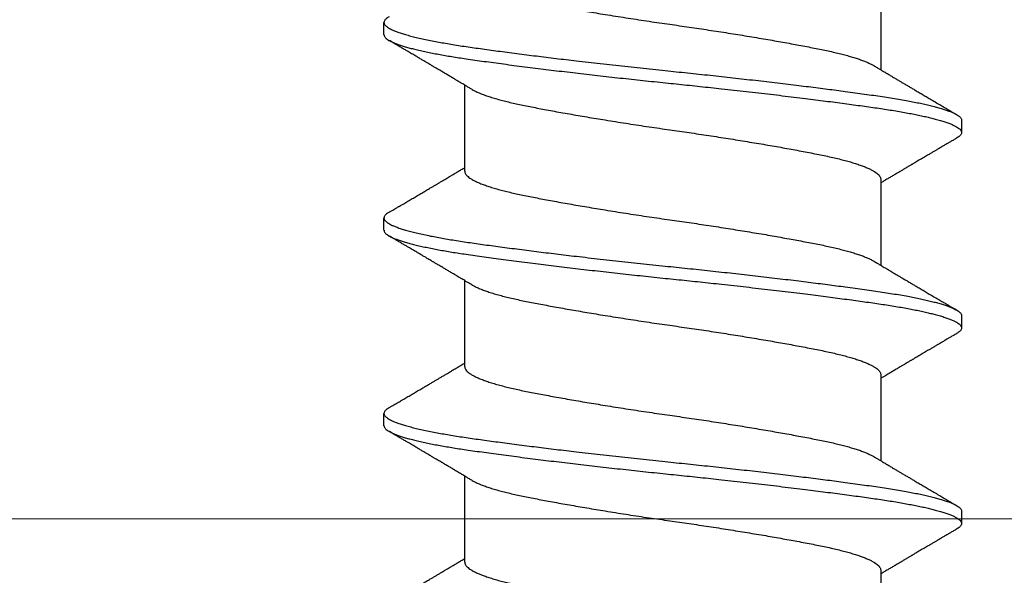
# Model space of a CAD drawing. Extents: x -2520 to 1829, y -2757 to -308.
# Drawn here: x 416 to 416, y -2144 to -2144 of the extents above; entities that cross this region are included whole.
import ezdxf

# ---------------------------------------------------------------- set-up
doc = ezdxf.new("R2010")
doc.units = 0
doc.header["$LTSCALE"] = 0.5
doc.header["$MEASUREMENT"] = 0
doc.layers.add('.875 HAT CHANNEL', color=3, linetype='CONTINUOUS', lineweight=15)
doc.layers.add('ALB PLCP', color=10, linetype='CONTINUOUS')

# ---------------------------------------------------------------- blocks, each defined once
blk = doc.blocks.new('#8X58-HWH-SD-TEK')
at = {"layer": 'ALB PLCP', "lineweight": 30}
for p, q in [((-0.05904, 0.2964), (-0.05904, 0.27192)), ((0.082, 0.28188), (0.082, 0.28536)), ((0.05904, 0.24306), (0.05904, 0.26754)), ((-0.082, 0.25758), (-0.082, 0.2541)), ((-0.05904, 0.24085), (-0.05904, 0.21637)), ((0.082, 0.22633), (0.082, 0.2298)), ((0.05904, 0.1875), (0.05904, 0.21198)), ((-0.082, 0.20202), (-0.082, 0.19855)), ((-0.05904, 0.18529), (-0.05904, 0.16081)), ((0.082, 0.17077), (0.082, 0.17424)), ((0.05904, 0.13194), (0.05904, 0.15643)), ((-0.082, 0.14647), (-0.082, 0.14299)), ((-0.05904, 0.12974), (-0.05904, 0.10525))]:
    blk.add_line(p, q, dxfattribs=at)
for points, knots in [([(0.05903, 0.29861), (0.05903, 0.29852), (0.05902, 0.29829), (0.05887, 0.29793), (0.05858, 0.29752), (0.05817, 0.29711), (0.05762, 0.29669), (0.05693, 0.29625), (0.05607, 0.2958), (0.05505, 0.29534), (0.05388, 0.29487), (0.05256, 0.29441), (0.05112, 0.29394), (0.04957, 0.29349), (0.04794, 0.29306), (0.04625, 0.29264), (0.04446, 0.29223), (0.04259, 0.29183), (0.04062, 0.29144), (0.03856, 0.29104), (0.0364, 0.29063), (0.03415, 0.29021), (0.0318, 0.28978), (0.02938, 0.28935), (0.02691, 0.28892), (0.02438, 0.28849), (0.0218, 0.28806), (0.0191, 0.28762), (0.01629, 0.28717), (0.01337, 0.28671), (0.01043, 0.28626), (0.00748, 0.28581), (0.00452, 0.28537), (0.00164, 0.28495), (-0.00119, 0.28455), (-0.00396, 0.28415), (-0.00674, 0.28374), (-0.00952, 0.28333), (-0.0123, 0.2829), (-0.01506, 0.28247), (-0.0178, 0.28204), (-0.0205, 0.2816), (-0.02315, 0.28116), (-0.02574, 0.28072), (-0.02824, 0.28029), (-0.03066, 0.27986), (-0.03301, 0.27944), (-0.0353, 0.27902), (-0.03752, 0.2786), (-0.03967, 0.27819), (-0.04172, 0.27779), (-0.04367, 0.27738), (-0.04554, 0.27697), (-0.04727, 0.27655), (-0.04888, 0.27614), (-0.05035, 0.27573), (-0.05173, 0.27531), (-0.053, 0.27489), (-0.05415, 0.27447), (-0.05519, 0.27405), (-0.0561, 0.27362), (-0.05672, 0.27331), (-0.057, 0.27313), (-0.05705, 0.2731)], [0, 0, 0, 0, 0.011697, 0.028009, 0.044154, 0.060404, 0.076741, 0.093148, 0.110921, 0.128729, 0.146548, 0.164352, 0.182118, 0.199821, 0.216434, 0.232951, 0.249354, 0.265625, 0.281799, 0.298091, 0.314513, 0.331046, 0.347672, 0.364371, 0.380825, 0.397312, 0.413813, 0.430307, 0.44809, 0.465819, 0.48347, 0.50102, 0.518448, 0.535731, 0.551905, 0.568176, 0.58458, 0.601097, 0.617711, 0.634401, 0.651148, 0.667931, 0.684731, 0.701527, 0.717998, 0.734427, 0.750793, 0.767078, 0.783892, 0.800581, 0.817125, 0.833663, 0.850345, 0.867154, 0.883102, 0.899128, 0.915215, 0.931345, 0.947501, 0.963663, 0.979815, 0.995937, 1, 1, 1, 1]), ([(0.08058, 0.28696), (0.08074, 0.28687), (0.08108, 0.28666), (0.08148, 0.28634), (0.08179, 0.286), (0.08197, 0.28566), (0.08202, 0.28533), (0.08195, 0.285), (0.08176, 0.28467), (0.08145, 0.28434), (0.08103, 0.28402), (0.0805, 0.28368), (0.07985, 0.28335), (0.07904, 0.28299), (0.07805, 0.28261), (0.07687, 0.28221), (0.07554, 0.28181), (0.07406, 0.28141), (0.07244, 0.28102), (0.07069, 0.28062), (0.06885, 0.28024), (0.06696, 0.27988), (0.06502, 0.27953), (0.063, 0.27918), (0.06089, 0.27884), (0.05869, 0.27851), (0.05641, 0.27818), (0.05404, 0.27785), (0.05157, 0.27751), (0.049, 0.27716), (0.04635, 0.27681), (0.04361, 0.27645), (0.04084, 0.2761), (0.03806, 0.27575), (0.03528, 0.27541), (0.03244, 0.27506), (0.02955, 0.27472), (0.02647, 0.27436), (0.02319, 0.27398), (0.01973, 0.27358), (0.01623, 0.27319), (0.01272, 0.27281), (0.00921, 0.27243), (0.0057, 0.27206), (0.00229, 0.2717), (-0.001, 0.27136), (-0.00421, 0.27103), (-0.00742, 0.27069), (-0.01064, 0.27035), (-0.01387, 0.27), (-0.01708, 0.26965), (-0.02028, 0.26929), (-0.02345, 0.26892), (-0.0266, 0.26856), (-0.0297, 0.2682), (-0.03276, 0.26783), (-0.03571, 0.26747), (-0.03854, 0.26712), (-0.04125, 0.26678), (-0.0439, 0.26644), (-0.04648, 0.2661), (-0.04911, 0.26576), (-0.05178, 0.26539), (-0.05446, 0.26502), (-0.05703, 0.26466), (-0.05949, 0.2643), (-0.06184, 0.26394), (-0.0641, 0.26357), (-0.06619, 0.2632), (-0.06812, 0.26283), (-0.0699, 0.26248), (-0.07156, 0.26212), (-0.07312, 0.26175), (-0.07455, 0.26139), (-0.07587, 0.26102), (-0.07707, 0.26066), (-0.07813, 0.26029), (-0.07907, 0.25993), (-0.07988, 0.25957), (-0.08056, 0.25921), (-0.0811, 0.25887), (-0.08151, 0.25853), (-0.08179, 0.25821), (-0.08195, 0.25789), (-0.08202, 0.25768), (-0.082, 0.25758), (-0.082, 0.25758)], [0, 0, 0, 0, 0.0092512, 0.0211723, 0.0330262, 0.0448041, 0.056498, 0.0682033, 0.0799919, 0.0911756, 0.1024184, 0.1137127, 0.1250507, 0.1364243, 0.1496174, 0.1628342, 0.1760619, 0.1892873, 0.2024973, 0.215679, 0.2288194, 0.2408181, 0.2527621, 0.2646423, 0.2764498, 0.2881761, 0.2998567, 0.3116149, 0.3234512, 0.3353567, 0.3473227, 0.3593397, 0.3713982, 0.382797, 0.3942157, 0.405646, 0.4170793, 0.4285073, 0.4417118, 0.4548848, 0.4680135, 0.4810856, 0.4940888, 0.5070114, 0.5198419, 0.5315224, 0.5432491, 0.5550569, 0.5669374, 0.5788817, 0.5908806, 0.6029246, 0.6150041, 0.6271091, 0.6392298, 0.6513561, 0.6634777, 0.6748936, 0.6862881, 0.697653, 0.70898, 0.7202612, 0.7332463, 0.7461479, 0.7589549, 0.7716973, 0.784526, 0.7974468, 0.8104486, 0.822428, 0.8344561, 0.8465234, 0.85862, 0.870736, 0.8828613, 0.8949859, 0.9070996, 0.9191925, 0.9312546, 0.9432761, 0.9552475, 0.9664807, 0.9776534, 0.9887583, 0.9997885, 1, 1, 1, 1]), ([(0.08198, 0.28188), (0.08199, 0.28183), (0.082, 0.28165), (0.08186, 0.28135), (0.08157, 0.28099), (0.08115, 0.28063), (0.08062, 0.28028), (0.07995, 0.27992), (0.07915, 0.27956), (0.07822, 0.2792), (0.07716, 0.27883), (0.07598, 0.27847), (0.07467, 0.2781), (0.07324, 0.27774), (0.0717, 0.27737), (0.07004, 0.27701), (0.06831, 0.27666), (0.06652, 0.27632), (0.06468, 0.27599), (0.06276, 0.27567), (0.06076, 0.27535), (0.05858, 0.27502), (0.0562, 0.27468), (0.0536, 0.27432), (0.05088, 0.27394), (0.04805, 0.27356), (0.04511, 0.27318), (0.04208, 0.27279), (0.03904, 0.2724), (0.03602, 0.27203), (0.03302, 0.27166), (0.02996, 0.2713), (0.02686, 0.27093), (0.02372, 0.27057), (0.02055, 0.2702), (0.01735, 0.26985), (0.01414, 0.26949), (0.01092, 0.26914), (0.0077, 0.2688), (0.00448, 0.26846), (0.00134, 0.26813), (-0.00174, 0.26782), (-0.00476, 0.2675), (-0.00779, 0.26718), (-0.01083, 0.26686), (-0.01403, 0.26651), (-0.01738, 0.26614), (-0.02086, 0.26575), (-0.02432, 0.26535), (-0.02774, 0.26496), (-0.0311, 0.26456), (-0.03441, 0.26416), (-0.03756, 0.26377), (-0.04055, 0.2634), (-0.04337, 0.26304), (-0.04612, 0.26268), (-0.04878, 0.26233), (-0.05136, 0.26198), (-0.05384, 0.26164), (-0.05622, 0.2613), (-0.0585, 0.26098), (-0.0607, 0.26065), (-0.06282, 0.26031), (-0.06486, 0.25996), (-0.06676, 0.25962), (-0.06854, 0.25928), (-0.07019, 0.25894), (-0.07175, 0.2586), (-0.0732, 0.25826), (-0.07462, 0.2579), (-0.07599, 0.25752), (-0.07728, 0.25712), (-0.07841, 0.25672), (-0.07939, 0.25632), (-0.08021, 0.25593), (-0.08088, 0.25555), (-0.08138, 0.25518), (-0.08173, 0.25482), (-0.08194, 0.25448), (-0.08202, 0.25415), (-0.08198, 0.25383), (-0.08181, 0.25349), (-0.08151, 0.25315), (-0.08111, 0.25282), (-0.08075, 0.2526), (-0.08059, 0.2525)], [0, 0, 0, 0, 0.006105, 0.018921, 0.031831, 0.043737, 0.055704, 0.067722, 0.079781, 0.091871, 0.103984, 0.116108, 0.128234, 0.140351, 0.15245, 0.16452, 0.176552, 0.187853, 0.199103, 0.210295, 0.221422, 0.232476, 0.245222, 0.258061, 0.270991, 0.284001, 0.297079, 0.310212, 0.323388, 0.335494, 0.347615, 0.359741, 0.371863, 0.383969, 0.396052, 0.408099, 0.420102, 0.432052, 0.443938, 0.455752, 0.467486, 0.478496, 0.489569, 0.500712, 0.51192, 0.523183, 0.536275, 0.54942, 0.562605, 0.575817, 0.589043, 0.60227, 0.615486, 0.627578, 0.63964, 0.651661, 0.663632, 0.675543, 0.687385, 0.69915, 0.710835, 0.722554, 0.734355, 0.746229, 0.758168, 0.769476, 0.780825, 0.792208, 0.803615, 0.815039, 0.828267, 0.841493, 0.854703, 0.867886, 0.881027, 0.894115, 0.907138, 0.919007, 0.930803, 0.942515, 0.954204, 0.965975, 0.977822, 0.989738, 1, 1, 1, 1]), ([(0.05709, 0.26637), (0.05738, 0.26655), (0.05793, 0.26688), (0.05869, 0.26733), (0.05933, 0.26771), (0.05984, 0.26802), (0.06023, 0.26825), (0.0605, 0.26841), (0.0607, 0.26853), (0.06087, 0.26863), (0.06104, 0.26873), (0.06125, 0.26885), (0.06149, 0.269), (0.06183, 0.2692), (0.06227, 0.26946), (0.06277, 0.26976), (0.06324, 0.27004), (0.06372, 0.27032), (0.06417, 0.27059), (0.06463, 0.27086), (0.0651, 0.27114), (0.06562, 0.27145), (0.06616, 0.27177), (0.06667, 0.27207), (0.06713, 0.27234), (0.06753, 0.27258), (0.06785, 0.27277), (0.06816, 0.27295), (0.06851, 0.27316), (0.06899, 0.27344), (0.06958, 0.27379), (0.07028, 0.2742), (0.07107, 0.27467), (0.0718, 0.2751), (0.07245, 0.27549), (0.073, 0.27581), (0.07357, 0.27615), (0.07417, 0.2765), (0.07483, 0.27689), (0.07556, 0.27732), (0.07638, 0.2778), (0.07728, 0.27833), (0.0783, 0.27893), (0.07941, 0.27958), (0.08019, 0.28004), (0.0806, 0.28028)], [0, 0, 0, 0, 0.037452, 0.069936, 0.097446, 0.119974, 0.135044, 0.146593, 0.154619, 0.160653, 0.16804, 0.176897, 0.187225, 0.199026, 0.220543, 0.242765, 0.263011, 0.281281, 0.302918, 0.321078, 0.340301, 0.362599, 0.387976, 0.408896, 0.428175, 0.445746, 0.460328, 0.469565, 0.484956, 0.505203, 0.530309, 0.560272, 0.594177, 0.631384, 0.653664, 0.676981, 0.701335, 0.726729, 0.753702, 0.785168, 0.819353, 0.857925, 0.900887, 0.948244, 1, 1, 1, 1]), ([(-0.05706, 0.2731), (-0.05738, 0.27291), (-0.05796, 0.27257), (-0.05877, 0.27208), (-0.05945, 0.27168), (-0.06, 0.27135), (-0.06043, 0.2711), (-0.06072, 0.27092), (-0.06094, 0.27079), (-0.06114, 0.27067), (-0.06139, 0.27052), (-0.06174, 0.27031), (-0.06219, 0.27005), (-0.06282, 0.26967), (-0.0636, 0.26921), (-0.06446, 0.2687), (-0.06531, 0.26819), (-0.06618, 0.26768), (-0.06707, 0.26715), (-0.06796, 0.26663), (-0.06891, 0.26607), (-0.06994, 0.26546), (-0.07106, 0.26479), (-0.07224, 0.2641), (-0.0735, 0.26335), (-0.0746, 0.26271), (-0.07548, 0.26219), (-0.07608, 0.26184), (-0.07661, 0.26152), (-0.07708, 0.26125), (-0.07743, 0.26104), (-0.0777, 0.26088), (-0.07796, 0.26073), (-0.07829, 0.26053), (-0.07873, 0.26028), (-0.07926, 0.25997), (-0.0799, 0.25959), (-0.08035, 0.25933), (-0.08059, 0.25918)], [0, 0, 0, 0, 0.039859, 0.074313, 0.103351, 0.126964, 0.144888, 0.157552, 0.165194, 0.172817, 0.182416, 0.197975, 0.216926, 0.239231, 0.279328, 0.315895, 0.348932, 0.388346, 0.426117, 0.463119, 0.501286, 0.547448, 0.594839, 0.643893, 0.697447, 0.755984, 0.783307, 0.809264, 0.832143, 0.851943, 0.868662, 0.876708, 0.886733, 0.900966, 0.919407, 0.942058, 0.968922, 1, 1, 1, 1]), ([(0.05708, 0.26637), (0.05703, 0.26634), (0.05674, 0.26616), (0.05606, 0.26582), (0.05505, 0.26535), (0.05387, 0.26489), (0.05256, 0.26442), (0.05112, 0.26396), (0.04957, 0.26351), (0.04794, 0.26308), (0.04625, 0.26266), (0.04446, 0.26225), (0.04259, 0.26185), (0.04062, 0.26146), (0.03856, 0.26105), (0.0364, 0.26064), (0.03415, 0.26022), (0.0318, 0.2598), (0.02938, 0.25937), (0.02691, 0.25894), (0.02438, 0.25851), (0.0218, 0.25808), (0.0191, 0.25764), (0.01629, 0.25718), (0.01337, 0.25672), (0.01043, 0.25627), (0.00748, 0.25583), (0.00452, 0.25539), (0.00164, 0.25497), (-0.00119, 0.25457), (-0.00396, 0.25417), (-0.00674, 0.25376), (-0.00952, 0.25334), (-0.0123, 0.25292), (-0.01506, 0.25249), (-0.0178, 0.25205), (-0.0205, 0.25161), (-0.02315, 0.25117), (-0.02574, 0.25074), (-0.02824, 0.25031), (-0.03066, 0.24988), (-0.03301, 0.24946), (-0.03533, 0.24903), (-0.03761, 0.2486), (-0.03984, 0.24817), (-0.04196, 0.24775), (-0.04398, 0.24733), (-0.04589, 0.2469), (-0.04767, 0.24647), (-0.04932, 0.24604), (-0.05082, 0.24561), (-0.05221, 0.24517), (-0.05349, 0.24473), (-0.05463, 0.24429), (-0.05566, 0.24386), (-0.05655, 0.24342), (-0.0573, 0.24298), (-0.05792, 0.24255), (-0.0584, 0.24213), (-0.05875, 0.24172), (-0.05896, 0.24132), (-0.05905, 0.24103), (-0.05903, 0.24088), (-0.05903, 0.24085)], [0, 0, 0, 0, 0.003712, 0.021476, 0.039274, 0.057083, 0.074878, 0.092635, 0.110328, 0.126932, 0.143441, 0.159835, 0.176098, 0.192263, 0.208547, 0.224959, 0.241483, 0.2581, 0.274791, 0.291236, 0.307715, 0.324206, 0.340692, 0.358465, 0.376185, 0.393827, 0.411368, 0.428786, 0.44606, 0.462225, 0.478488, 0.494883, 0.511392, 0.527996, 0.544677, 0.561415, 0.57819, 0.594981, 0.611768, 0.62823, 0.64465, 0.661008, 0.677285, 0.69475, 0.71208, 0.729253, 0.746456, 0.763813, 0.781302, 0.797894, 0.814565, 0.831296, 0.848066, 0.864856, 0.881645, 0.898411, 0.915136, 0.931798, 0.948379, 0.964565, 0.980638, 0.996579, 1, 1, 1, 1]), ([(-0.0806, 0.2525), (-0.08029, 0.25232), (-0.07971, 0.25198), (-0.07889, 0.2515), (-0.07818, 0.25108), (-0.07757, 0.25072), (-0.07706, 0.25042), (-0.07666, 0.25018), (-0.07635, 0.25001), (-0.07612, 0.24987), (-0.07593, 0.24976), (-0.07572, 0.24964), (-0.0755, 0.2495), (-0.07524, 0.24935), (-0.07496, 0.24919), (-0.07452, 0.24893), (-0.07391, 0.24857), (-0.07314, 0.24812), (-0.07241, 0.24769), (-0.07174, 0.24729), (-0.07113, 0.24693), (-0.07051, 0.24656), (-0.06989, 0.2462), (-0.0693, 0.24585), (-0.06878, 0.24554), (-0.06836, 0.24529), (-0.06805, 0.24511), (-0.0678, 0.24496), (-0.06754, 0.24481), (-0.06721, 0.24461), (-0.06682, 0.24438), (-0.06638, 0.24412), (-0.06584, 0.2438), (-0.06522, 0.24343), (-0.06456, 0.24304), (-0.06395, 0.24268), (-0.0634, 0.24235), (-0.06288, 0.24205), (-0.06239, 0.24176), (-0.06192, 0.24147), (-0.06147, 0.24121), (-0.061, 0.24093), (-0.06046, 0.24061), (-0.0598, 0.24021), (-0.05931, 0.23992), (-0.05904, 0.23976), (-0.05904, 0.23976)], [0, 0, 0, 0, 0.042573, 0.08038, 0.113424, 0.14171, 0.165239, 0.184014, 0.198259, 0.207616, 0.215827, 0.225248, 0.235879, 0.247718, 0.260767, 0.275024, 0.30881, 0.345241, 0.381963, 0.410264, 0.438735, 0.467377, 0.49619, 0.524619, 0.54926, 0.56953, 0.582357, 0.592543, 0.604022, 0.619433, 0.638213, 0.658604, 0.680479, 0.712968, 0.744785, 0.773077, 0.797847, 0.821909, 0.844414, 0.866309, 0.887929, 0.906924, 0.931856, 0.962717, 0.999499, 1, 1, 1, 1]), ([(0.08059, 0.2314), (0.08034, 0.23156), (0.07986, 0.23184), (0.0792, 0.23222), (0.07865, 0.23255), (0.07821, 0.23281), (0.07788, 0.233), (0.07752, 0.23321), (0.07704, 0.23349), (0.07645, 0.23384), (0.07582, 0.23421), (0.07521, 0.23457), (0.07458, 0.23494), (0.07397, 0.2353), (0.07316, 0.23578), (0.07217, 0.23636), (0.07102, 0.23704), (0.06992, 0.23769), (0.06894, 0.23827), (0.06808, 0.23878), (0.06731, 0.23923), (0.06655, 0.23969), (0.06576, 0.24015), (0.0649, 0.24066), (0.0641, 0.24114), (0.06335, 0.24158), (0.06271, 0.24196), (0.0621, 0.24233), (0.06157, 0.24264), (0.06122, 0.24285), (0.06099, 0.24298), (0.06084, 0.24307), (0.06064, 0.24319), (0.06037, 0.24335), (0.05998, 0.24358), (0.05953, 0.24385), (0.05919, 0.24405), (0.05904, 0.24414)], [0, 0, 0, 0, 0.035772, 0.066389, 0.091856, 0.112173, 0.127345, 0.137588, 0.16237, 0.193745, 0.22019, 0.249717, 0.279107, 0.307443, 0.334725, 0.391824, 0.444279, 0.495069, 0.544563, 0.580746, 0.615753, 0.651059, 0.687087, 0.725893, 0.770029, 0.799069, 0.830024, 0.859919, 0.88411, 0.902549, 0.909612, 0.915598, 0.924325, 0.936822, 0.953085, 0.978708, 1, 1, 1, 1]), ([(0.05903, 0.24306), (0.05903, 0.24296), (0.05902, 0.24273), (0.05887, 0.24237), (0.05858, 0.24196), (0.05817, 0.24155), (0.05762, 0.24113), (0.05693, 0.2407), (0.05607, 0.24024), (0.05505, 0.23978), (0.05388, 0.23931), (0.05256, 0.23885), (0.05112, 0.23839), (0.04957, 0.23794), (0.04794, 0.23751), (0.04625, 0.23709), (0.04446, 0.23668), (0.04259, 0.23628), (0.04062, 0.23589), (0.03856, 0.23548), (0.0364, 0.23507), (0.03415, 0.23465), (0.0318, 0.23423), (0.02938, 0.2338), (0.02691, 0.23337), (0.02438, 0.23294), (0.0218, 0.23251), (0.0191, 0.23206), (0.01629, 0.23161), (0.01337, 0.23115), (0.01043, 0.2307), (0.00748, 0.23025), (0.00452, 0.22982), (0.00164, 0.2294), (-0.00119, 0.229), (-0.00396, 0.2286), (-0.00674, 0.22819), (-0.00952, 0.22777), (-0.0123, 0.22735), (-0.01506, 0.22691), (-0.0178, 0.22648), (-0.0205, 0.22604), (-0.02315, 0.2256), (-0.02574, 0.22517), (-0.02824, 0.22474), (-0.03066, 0.22431), (-0.03301, 0.22389), (-0.0353, 0.22347), (-0.03752, 0.22305), (-0.03967, 0.22263), (-0.04172, 0.22223), (-0.04367, 0.22183), (-0.04554, 0.22141), (-0.04727, 0.221), (-0.04888, 0.22058), (-0.05035, 0.22017), (-0.05173, 0.21975), (-0.053, 0.21933), (-0.05415, 0.21891), (-0.05519, 0.21849), (-0.0561, 0.21807), (-0.05672, 0.21775), (-0.057, 0.21758), (-0.05705, 0.21754)], [0, 0, 0, 0, 0.011697, 0.028009, 0.044154, 0.060404, 0.076741, 0.093148, 0.110921, 0.128729, 0.146548, 0.164352, 0.182118, 0.199821, 0.216434, 0.232951, 0.249354, 0.265625, 0.281799, 0.298091, 0.314513, 0.331046, 0.347672, 0.364371, 0.380825, 0.397312, 0.413813, 0.430307, 0.44809, 0.465819, 0.48347, 0.50102, 0.518448, 0.535731, 0.551905, 0.568176, 0.58458, 0.601097, 0.617711, 0.634401, 0.651148, 0.667931, 0.684731, 0.701527, 0.717998, 0.734427, 0.750793, 0.767078, 0.783892, 0.800581, 0.817125, 0.833663, 0.850345, 0.867154, 0.883102, 0.899128, 0.915215, 0.931345, 0.947501, 0.963663, 0.979815, 0.995937, 1, 1, 1, 1]), ([(0.08058, 0.2314), (0.08074, 0.23131), (0.08108, 0.23111), (0.08148, 0.23078), (0.08179, 0.23044), (0.08197, 0.23011), (0.08202, 0.22978), (0.08195, 0.22945), (0.08176, 0.22912), (0.08145, 0.22879), (0.08103, 0.22846), (0.0805, 0.22813), (0.07985, 0.22779), (0.07904, 0.22743), (0.07805, 0.22705), (0.07687, 0.22666), (0.07554, 0.22626), (0.07406, 0.22586), (0.07244, 0.22546), (0.07069, 0.22507), (0.06885, 0.22469), (0.06696, 0.22432), (0.06502, 0.22397), (0.063, 0.22363), (0.06089, 0.22329), (0.05869, 0.22296), (0.05641, 0.22263), (0.05404, 0.22229), (0.05157, 0.22195), (0.049, 0.22161), (0.04635, 0.22126), (0.04361, 0.2209), (0.04084, 0.22055), (0.03806, 0.2202), (0.03528, 0.21985), (0.03244, 0.21951), (0.02955, 0.21916), (0.02647, 0.2188), (0.02319, 0.21842), (0.01973, 0.21803), (0.01623, 0.21764), (0.01272, 0.21725), (0.00921, 0.21687), (0.0057, 0.2165), (0.00229, 0.21615), (-0.001, 0.21581), (-0.00421, 0.21548), (-0.00742, 0.21514), (-0.01064, 0.21479), (-0.01387, 0.21444), (-0.01708, 0.21409), (-0.02028, 0.21373), (-0.02345, 0.21337), (-0.0266, 0.213), (-0.0297, 0.21264), (-0.03276, 0.21227), (-0.03571, 0.21192), (-0.03854, 0.21156), (-0.04125, 0.21122), (-0.0439, 0.21088), (-0.04648, 0.21055), (-0.04911, 0.2102), (-0.05178, 0.20984), (-0.05446, 0.20947), (-0.05703, 0.20911), (-0.05949, 0.20875), (-0.06184, 0.20838), (-0.0641, 0.20801), (-0.06619, 0.20764), (-0.06812, 0.20728), (-0.0699, 0.20692), (-0.07156, 0.20656), (-0.07312, 0.2062), (-0.07455, 0.20583), (-0.07587, 0.20547), (-0.07707, 0.2051), (-0.07813, 0.20474), (-0.07907, 0.20437), (-0.07988, 0.20401), (-0.08056, 0.20366), (-0.0811, 0.20331), (-0.08151, 0.20298), (-0.08179, 0.20265), (-0.08195, 0.20234), (-0.08202, 0.20213), (-0.082, 0.20202), (-0.082, 0.20202)], [0, 0, 0, 0, 0.009251, 0.021172, 0.033026, 0.044804, 0.056498, 0.068203, 0.079992, 0.091176, 0.102418, 0.113713, 0.125051, 0.136424, 0.149617, 0.162834, 0.176062, 0.189287, 0.202497, 0.215679, 0.228819, 0.240818, 0.252762, 0.264642, 0.27645, 0.288176, 0.299857, 0.311615, 0.323451, 0.335357, 0.347323, 0.35934, 0.371398, 0.382797, 0.394216, 0.405646, 0.417079, 0.428507, 0.441712, 0.454885, 0.468014, 0.481086, 0.494089, 0.507011, 0.519842, 0.531522, 0.543249, 0.555057, 0.566937, 0.578882, 0.590881, 0.602925, 0.615004, 0.627109, 0.63923, 0.651356, 0.663478, 0.674894, 0.686288, 0.697653, 0.70898, 0.720261, 0.733246, 0.746148, 0.758955, 0.771697, 0.784526, 0.797447, 0.810449, 0.822428, 0.834456, 0.846523, 0.85862, 0.870736, 0.882861, 0.894986, 0.9071, 0.919193, 0.931255, 0.943276, 0.955248, 0.966481, 0.977653, 0.988758, 0.999788, 1, 1, 1, 1]), ([(0.08198, 0.22633), (0.08199, 0.22627), (0.082, 0.22609), (0.08186, 0.22579), (0.08157, 0.22543), (0.08115, 0.22507), (0.08062, 0.22472), (0.07995, 0.22437), (0.07915, 0.22401), (0.07822, 0.22364), (0.07716, 0.22328), (0.07598, 0.22291), (0.07467, 0.22255), (0.07324, 0.22218), (0.0717, 0.22182), (0.07004, 0.22146), (0.06831, 0.22111), (0.06652, 0.22077), (0.06468, 0.22044), (0.06276, 0.22011), (0.06076, 0.2198), (0.05858, 0.21947), (0.0562, 0.21913), (0.0536, 0.21876), (0.05088, 0.21839), (0.04805, 0.21801), (0.04511, 0.21762), (0.04208, 0.21723), (0.03904, 0.21685), (0.03602, 0.21647), (0.03302, 0.21611), (0.02996, 0.21574), (0.02686, 0.21538), (0.02372, 0.21501), (0.02055, 0.21465), (0.01735, 0.21429), (0.01414, 0.21393), (0.01092, 0.21358), (0.0077, 0.21324), (0.00448, 0.2129), (0.00134, 0.21257), (-0.00174, 0.21226), (-0.00476, 0.21195), (-0.00779, 0.21163), (-0.01083, 0.2113), (-0.01403, 0.21095), (-0.01738, 0.21058), (-0.02086, 0.21019), (-0.02432, 0.2098), (-0.02774, 0.2094), (-0.0311, 0.209), (-0.03441, 0.2086), (-0.03756, 0.20821), (-0.04055, 0.20784), (-0.04337, 0.20748), (-0.04612, 0.20712), (-0.04878, 0.20677), (-0.05136, 0.20642), (-0.05384, 0.20608), (-0.05622, 0.20575), (-0.0585, 0.20542), (-0.0607, 0.20509), (-0.06282, 0.20475), (-0.06486, 0.20441), (-0.06676, 0.20407), (-0.06854, 0.20373), (-0.07019, 0.20339), (-0.07175, 0.20305), (-0.0732, 0.2027), (-0.07462, 0.20234), (-0.07599, 0.20196), (-0.07728, 0.20156), (-0.07841, 0.20116), (-0.07939, 0.20077), (-0.08021, 0.20038), (-0.08088, 0.19999), (-0.08138, 0.19962), (-0.08173, 0.19927), (-0.08194, 0.19893), (-0.08202, 0.1986), (-0.08198, 0.19827), (-0.08181, 0.19794), (-0.08151, 0.19759), (-0.08111, 0.19726), (-0.08075, 0.19705), (-0.08059, 0.19694)], [0, 0, 0, 0, 0.006105, 0.018921, 0.031831, 0.043737, 0.055704, 0.067722, 0.079781, 0.091871, 0.103984, 0.116108, 0.128234, 0.140351, 0.15245, 0.16452, 0.176552, 0.187853, 0.199103, 0.210295, 0.221422, 0.232476, 0.245222, 0.258061, 0.270991, 0.284001, 0.297079, 0.310212, 0.323388, 0.335494, 0.347615, 0.359741, 0.371863, 0.383969, 0.396052, 0.408099, 0.420102, 0.432052, 0.443938, 0.455752, 0.467486, 0.478496, 0.489569, 0.500712, 0.51192, 0.523183, 0.536275, 0.54942, 0.562605, 0.575817, 0.589043, 0.60227, 0.615486, 0.627578, 0.63964, 0.651661, 0.663632, 0.675543, 0.687385, 0.69915, 0.710835, 0.722554, 0.734355, 0.746229, 0.758168, 0.769476, 0.780825, 0.792208, 0.803615, 0.815039, 0.828267, 0.841493, 0.854703, 0.867886, 0.881027, 0.894115, 0.907138, 0.919007, 0.930803, 0.942515, 0.954204, 0.965975, 0.977822, 0.989738, 1, 1, 1, 1]), ([(0.05709, 0.21082), (0.05738, 0.21099), (0.05793, 0.21132), (0.05869, 0.21177), (0.05933, 0.21216), (0.05984, 0.21246), (0.06023, 0.21269), (0.0605, 0.21285), (0.0607, 0.21297), (0.06087, 0.21307), (0.06104, 0.21317), (0.06125, 0.2133), (0.06149, 0.21344), (0.06183, 0.21365), (0.06227, 0.2139), (0.06277, 0.2142), (0.06324, 0.21448), (0.06372, 0.21476), (0.06417, 0.21503), (0.06463, 0.21531), (0.0651, 0.21558), (0.06562, 0.21589), (0.06616, 0.21621), (0.06667, 0.21652), (0.06713, 0.21678), (0.06753, 0.21702), (0.06785, 0.21722), (0.06816, 0.2174), (0.06851, 0.2176), (0.06899, 0.21789), (0.06958, 0.21823), (0.07028, 0.21865), (0.07107, 0.21911), (0.0718, 0.21955), (0.07245, 0.21993), (0.073, 0.22025), (0.07357, 0.22059), (0.07417, 0.22095), (0.07483, 0.22133), (0.07556, 0.22176), (0.07638, 0.22224), (0.07728, 0.22278), (0.0783, 0.22337), (0.07941, 0.22403), (0.08019, 0.22448), (0.0806, 0.22472)], [0, 0, 0, 0, 0.037452, 0.069936, 0.097446, 0.119974, 0.135044, 0.146593, 0.154619, 0.160653, 0.16804, 0.176897, 0.187225, 0.199026, 0.220543, 0.242765, 0.263011, 0.281281, 0.302918, 0.321078, 0.340301, 0.362599, 0.387976, 0.408896, 0.428175, 0.445746, 0.460328, 0.469565, 0.484956, 0.505203, 0.530309, 0.560272, 0.594177, 0.631384, 0.653664, 0.676981, 0.701335, 0.726729, 0.753702, 0.785168, 0.819353, 0.857925, 0.900887, 0.948244, 1, 1, 1, 1]), ([(-0.05706, 0.21754), (-0.05738, 0.21736), (-0.05796, 0.21701), (-0.05877, 0.21653), (-0.05945, 0.21612), (-0.06, 0.21579), (-0.06043, 0.21554), (-0.06072, 0.21536), (-0.06094, 0.21523), (-0.06114, 0.21512), (-0.06139, 0.21496), (-0.06174, 0.21476), (-0.06219, 0.21449), (-0.06282, 0.21412), (-0.0636, 0.21366), (-0.06446, 0.21315), (-0.06531, 0.21264), (-0.06618, 0.21213), (-0.06707, 0.2116), (-0.06796, 0.21107), (-0.06891, 0.21051), (-0.06994, 0.2099), (-0.07106, 0.20924), (-0.07224, 0.20854), (-0.0735, 0.2078), (-0.0746, 0.20715), (-0.07548, 0.20664), (-0.07608, 0.20628), (-0.07661, 0.20597), (-0.07708, 0.20569), (-0.07743, 0.20549), (-0.0777, 0.20533), (-0.07796, 0.20518), (-0.07829, 0.20498), (-0.07873, 0.20472), (-0.07926, 0.20441), (-0.0799, 0.20404), (-0.08035, 0.20377), (-0.08059, 0.20363)], [0, 0, 0, 0, 0.039859, 0.074313, 0.103351, 0.126964, 0.144888, 0.157552, 0.165194, 0.172817, 0.182416, 0.197975, 0.216926, 0.239231, 0.279328, 0.315895, 0.348932, 0.388346, 0.426117, 0.463119, 0.501286, 0.547448, 0.594839, 0.643893, 0.697447, 0.755984, 0.783307, 0.809264, 0.832143, 0.851943, 0.868662, 0.876708, 0.886733, 0.900966, 0.919407, 0.942058, 0.968922, 1, 1, 1, 1]), ([(0.05708, 0.21082), (0.05703, 0.21079), (0.05674, 0.2106), (0.05606, 0.21026), (0.05505, 0.2098), (0.05387, 0.20933), (0.05256, 0.20887), (0.05112, 0.2084), (0.04957, 0.20796), (0.04794, 0.20752), (0.04625, 0.2071), (0.04446, 0.20669), (0.04259, 0.20629), (0.04062, 0.2059), (0.03856, 0.2055), (0.0364, 0.20509), (0.03415, 0.20467), (0.0318, 0.20424), (0.02938, 0.20381), (0.02691, 0.20338), (0.02438, 0.20295), (0.0218, 0.20252), (0.0191, 0.20208), (0.01629, 0.20163), (0.01337, 0.20117), (0.01043, 0.20072), (0.00748, 0.20027), (0.00452, 0.19983), (0.00164, 0.19941), (-0.00119, 0.19901), (-0.00396, 0.19861), (-0.00674, 0.1982), (-0.00952, 0.19779), (-0.0123, 0.19736), (-0.01506, 0.19693), (-0.0178, 0.1965), (-0.0205, 0.19606), (-0.02315, 0.19562), (-0.02574, 0.19518), (-0.02824, 0.19475), (-0.03066, 0.19433), (-0.03301, 0.1939), (-0.03533, 0.19348), (-0.03761, 0.19305), (-0.03984, 0.19262), (-0.04196, 0.1922), (-0.04398, 0.19178), (-0.04589, 0.19135), (-0.04767, 0.19091), (-0.04932, 0.19048), (-0.05082, 0.19005), (-0.05221, 0.18962), (-0.05349, 0.18918), (-0.05463, 0.18874), (-0.05566, 0.1883), (-0.05655, 0.18786), (-0.0573, 0.18743), (-0.05792, 0.187), (-0.0584, 0.18658), (-0.05875, 0.18617), (-0.05896, 0.18577), (-0.05905, 0.18548), (-0.05903, 0.18532), (-0.05903, 0.18529)], [0, 0, 0, 0, 0.003712, 0.021476, 0.039274, 0.057083, 0.074878, 0.092635, 0.110328, 0.126932, 0.143441, 0.159835, 0.176098, 0.192263, 0.208547, 0.224959, 0.241483, 0.2581, 0.274791, 0.291236, 0.307715, 0.324206, 0.340692, 0.358465, 0.376185, 0.393827, 0.411368, 0.428786, 0.44606, 0.462225, 0.478488, 0.494883, 0.511392, 0.527996, 0.544677, 0.561415, 0.57819, 0.594981, 0.611768, 0.62823, 0.64465, 0.661008, 0.677285, 0.69475, 0.71208, 0.729253, 0.746456, 0.763813, 0.781302, 0.797894, 0.814565, 0.831296, 0.848066, 0.864856, 0.881645, 0.898411, 0.915136, 0.931798, 0.948379, 0.964565, 0.980638, 0.996579, 1, 1, 1, 1]), ([(-0.0806, 0.19694), (-0.08029, 0.19677), (-0.07971, 0.19643), (-0.07889, 0.19595), (-0.07818, 0.19553), (-0.07757, 0.19517), (-0.07706, 0.19487), (-0.07666, 0.19463), (-0.07635, 0.19445), (-0.07612, 0.19431), (-0.07593, 0.1942), (-0.07572, 0.19408), (-0.0755, 0.19395), (-0.07524, 0.1938), (-0.07496, 0.19363), (-0.07452, 0.19337), (-0.07391, 0.19301), (-0.07314, 0.19256), (-0.07241, 0.19213), (-0.07174, 0.19173), (-0.07113, 0.19137), (-0.07051, 0.19101), (-0.06989, 0.19064), (-0.0693, 0.19029), (-0.06878, 0.18998), (-0.06836, 0.18974), (-0.06805, 0.18955), (-0.0678, 0.18941), (-0.06754, 0.18925), (-0.06721, 0.18906), (-0.06682, 0.18882), (-0.06638, 0.18856), (-0.06584, 0.18825), (-0.06522, 0.18788), (-0.06456, 0.18749), (-0.06395, 0.18712), (-0.0634, 0.1868), (-0.06288, 0.18649), (-0.06239, 0.1862), (-0.06192, 0.18592), (-0.06147, 0.18565), (-0.061, 0.18537), (-0.06046, 0.18505), (-0.0598, 0.18466), (-0.05931, 0.18437), (-0.05904, 0.18421), (-0.05904, 0.18421)], [0, 0, 0, 0, 0.042573, 0.08038, 0.113424, 0.14171, 0.165239, 0.184014, 0.198259, 0.207616, 0.215827, 0.225248, 0.235879, 0.247718, 0.260767, 0.275024, 0.30881, 0.345241, 0.381963, 0.410264, 0.438735, 0.467377, 0.49619, 0.524619, 0.54926, 0.56953, 0.582357, 0.592543, 0.604022, 0.619433, 0.638213, 0.658604, 0.680479, 0.712968, 0.744785, 0.773077, 0.797847, 0.821909, 0.844414, 0.866309, 0.887929, 0.906924, 0.931856, 0.962717, 0.999499, 1, 1, 1, 1]), ([(0.05903, 0.1875), (0.05903, 0.18741), (0.05902, 0.18718), (0.05887, 0.18681), (0.05858, 0.18641), (0.05817, 0.18599), (0.05762, 0.18558), (0.05693, 0.18514), (0.05607, 0.18469), (0.05505, 0.18422), (0.05388, 0.18376), (0.05256, 0.18329), (0.05112, 0.18283), (0.04957, 0.18238), (0.04794, 0.18195), (0.04625, 0.18153), (0.04446, 0.18112), (0.04259, 0.18072), (0.04062, 0.18033), (0.03856, 0.17993), (0.0364, 0.17952), (0.03415, 0.1791), (0.0318, 0.17867), (0.02938, 0.17824), (0.02691, 0.17781), (0.02438, 0.17738), (0.0218, 0.17695), (0.0191, 0.17651), (0.01629, 0.17606), (0.01337, 0.1756), (0.01043, 0.17514), (0.00748, 0.1747), (0.00452, 0.17426), (0.00164, 0.17384), (-0.00119, 0.17344), (-0.00396, 0.17304), (-0.00674, 0.17263), (-0.00952, 0.17222), (-0.0123, 0.17179), (-0.01506, 0.17136), (-0.0178, 0.17092), (-0.0205, 0.17049), (-0.02315, 0.17005), (-0.02574, 0.16961), (-0.02824, 0.16918), (-0.03066, 0.16875), (-0.03301, 0.16833), (-0.0353, 0.16791), (-0.03752, 0.16749), (-0.03967, 0.16708), (-0.04172, 0.16667), (-0.04367, 0.16627), (-0.04554, 0.16586), (-0.04727, 0.16544), (-0.04888, 0.16503), (-0.05035, 0.16462), (-0.05173, 0.1642), (-0.053, 0.16378), (-0.05415, 0.16336), (-0.05519, 0.16293), (-0.0561, 0.16251), (-0.05672, 0.1622), (-0.057, 0.16202), (-0.05705, 0.16199)], [0, 0, 0, 0, 0.0116973, 0.0280094, 0.0441538, 0.0604036, 0.076741, 0.0931477, 0.1109211, 0.1287292, 0.1465478, 0.1643521, 0.1821178, 0.1998209, 0.216434, 0.2329513, 0.2493543, 0.2656254, 0.2817993, 0.2980914, 0.3145128, 0.3310457, 0.3476716, 0.3643713, 0.3808253, 0.3973122, 0.4138126, 0.430307, 0.4480898, 0.4658186, 0.4834699, 0.5010203, 0.5184477, 0.5357308, 0.5519046, 0.5681762, 0.5845797, 0.6010974, 0.6177108, 0.6344008, 0.6511477, 0.6679312, 0.6847311, 0.7015266, 0.7179982, 0.7344266, 0.7507929, 0.7670785, 0.7838925, 0.8005807, 0.8171249, 0.8336627, 0.8503453, 0.8671544, 0.8831017, 0.8991276, 0.9152146, 0.931345, 0.9475007, 0.9636635, 0.979815, 0.9959369, 1, 1, 1, 1]), ([(0.08059, 0.17585), (0.08034, 0.176), (0.07986, 0.17628), (0.0792, 0.17667), (0.07865, 0.17699), (0.07821, 0.17725), (0.07788, 0.17744), (0.07752, 0.17766), (0.07704, 0.17794), (0.07645, 0.17829), (0.07582, 0.17866), (0.07521, 0.17902), (0.07458, 0.17939), (0.07397, 0.17975), (0.07316, 0.18023), (0.07217, 0.18081), (0.07102, 0.18149), (0.06992, 0.18213), (0.06894, 0.18271), (0.06808, 0.18323), (0.06731, 0.18368), (0.06655, 0.18413), (0.06576, 0.1846), (0.0649, 0.1851), (0.0641, 0.18558), (0.06335, 0.18602), (0.06271, 0.18641), (0.0621, 0.18677), (0.06157, 0.18708), (0.06122, 0.18729), (0.06099, 0.18743), (0.06084, 0.18752), (0.06064, 0.18763), (0.06037, 0.18779), (0.05998, 0.18803), (0.05953, 0.1883), (0.05919, 0.1885), (0.05904, 0.18859)], [0, 0, 0, 0, 0.035772, 0.066389, 0.091856, 0.112173, 0.127345, 0.137588, 0.16237, 0.193745, 0.22019, 0.249717, 0.279107, 0.307443, 0.334725, 0.391824, 0.444279, 0.495069, 0.544563, 0.580746, 0.615753, 0.651059, 0.687087, 0.725893, 0.770029, 0.799069, 0.830024, 0.859919, 0.88411, 0.902549, 0.909612, 0.915598, 0.924325, 0.936822, 0.953085, 0.978708, 1, 1, 1, 1]), ([(0.08058, 0.17585), (0.08074, 0.17576), (0.08108, 0.17555), (0.08148, 0.17523), (0.08179, 0.17489), (0.08197, 0.17455), (0.08202, 0.17422), (0.08195, 0.17389), (0.08176, 0.17356), (0.08145, 0.17323), (0.08103, 0.1729), (0.0805, 0.17257), (0.07985, 0.17224), (0.07904, 0.17188), (0.07805, 0.1715), (0.07687, 0.1711), (0.07554, 0.1707), (0.07406, 0.1703), (0.07244, 0.16991), (0.07069, 0.16951), (0.06885, 0.16913), (0.06696, 0.16876), (0.06502, 0.16841), (0.063, 0.16807), (0.06089, 0.16773), (0.05869, 0.1674), (0.05641, 0.16707), (0.05404, 0.16674), (0.05157, 0.1664), (0.049, 0.16605), (0.04635, 0.1657), (0.04361, 0.16534), (0.04084, 0.16499), (0.03806, 0.16464), (0.03528, 0.1643), (0.03244, 0.16395), (0.02955, 0.16361), (0.02647, 0.16325), (0.02319, 0.16287), (0.01973, 0.16247), (0.01623, 0.16208), (0.01272, 0.1617), (0.00921, 0.16132), (0.0057, 0.16094), (0.00229, 0.16059), (-0.001, 0.16025), (-0.00421, 0.15992), (-0.00742, 0.15958), (-0.01064, 0.15924), (-0.01387, 0.15889), (-0.01708, 0.15853), (-0.02028, 0.15818), (-0.02345, 0.15781), (-0.0266, 0.15745), (-0.0297, 0.15708), (-0.03276, 0.15672), (-0.03571, 0.15636), (-0.03854, 0.15601), (-0.04125, 0.15567), (-0.0439, 0.15533), (-0.04648, 0.15499), (-0.04911, 0.15464), (-0.05178, 0.15428), (-0.05446, 0.15391), (-0.05703, 0.15355), (-0.05949, 0.15319), (-0.06184, 0.15283), (-0.0641, 0.15246), (-0.06619, 0.15209), (-0.06812, 0.15172), (-0.0699, 0.15137), (-0.07156, 0.15101), (-0.07312, 0.15064), (-0.07455, 0.15028), (-0.07587, 0.14991), (-0.07707, 0.14955), (-0.07813, 0.14918), (-0.07907, 0.14882), (-0.07988, 0.14846), (-0.08056, 0.1481), (-0.0811, 0.14776), (-0.08151, 0.14742), (-0.08179, 0.1471), (-0.08195, 0.14678), (-0.08202, 0.14657), (-0.082, 0.14647), (-0.082, 0.14647)], [0, 0, 0, 0, 0.009251, 0.021172, 0.033026, 0.044804, 0.056498, 0.068203, 0.079992, 0.091176, 0.102418, 0.113713, 0.125051, 0.136424, 0.149617, 0.162834, 0.176062, 0.189287, 0.202497, 0.215679, 0.228819, 0.240818, 0.252762, 0.264642, 0.27645, 0.288176, 0.299857, 0.311615, 0.323451, 0.335357, 0.347323, 0.35934, 0.371398, 0.382797, 0.394216, 0.405646, 0.417079, 0.428507, 0.441712, 0.454885, 0.468014, 0.481086, 0.494089, 0.507011, 0.519842, 0.531522, 0.543249, 0.555057, 0.566937, 0.578882, 0.590881, 0.602925, 0.615004, 0.627109, 0.63923, 0.651356, 0.663478, 0.674894, 0.686288, 0.697653, 0.70898, 0.720261, 0.733246, 0.746148, 0.758955, 0.771697, 0.784526, 0.797447, 0.810449, 0.822428, 0.834456, 0.846523, 0.85862, 0.870736, 0.882861, 0.894986, 0.9071, 0.919193, 0.931255, 0.943276, 0.955248, 0.966481, 0.977653, 0.988758, 0.999788, 1, 1, 1, 1]), ([(0.08198, 0.17077), (0.08199, 0.17071), (0.082, 0.17054), (0.08186, 0.17024), (0.08157, 0.16988), (0.08115, 0.16952), (0.08062, 0.16917), (0.07995, 0.16881), (0.07915, 0.16845), (0.07822, 0.16809), (0.07716, 0.16772), (0.07598, 0.16736), (0.07467, 0.16699), (0.07324, 0.16663), (0.0717, 0.16626), (0.07004, 0.1659), (0.06831, 0.16555), (0.06652, 0.16521), (0.06468, 0.16488), (0.06276, 0.16456), (0.06076, 0.16424), (0.05858, 0.16391), (0.0562, 0.16357), (0.0536, 0.16321), (0.05088, 0.16283), (0.04805, 0.16245), (0.04511, 0.16207), (0.04208, 0.16168), (0.03904, 0.16129), (0.03602, 0.16092), (0.03302, 0.16055), (0.02996, 0.16019), (0.02686, 0.15982), (0.02372, 0.15946), (0.02055, 0.15909), (0.01735, 0.15873), (0.01414, 0.15838), (0.01092, 0.15803), (0.0077, 0.15768), (0.00448, 0.15735), (0.00134, 0.15702), (-0.00174, 0.15671), (-0.00476, 0.15639), (-0.00779, 0.15607), (-0.01083, 0.15575), (-0.01403, 0.1554), (-0.01738, 0.15503), (-0.02086, 0.15464), (-0.02432, 0.15424), (-0.02774, 0.15384), (-0.0311, 0.15344), (-0.03441, 0.15305), (-0.03756, 0.15266), (-0.04055, 0.15228), (-0.04337, 0.15192), (-0.04612, 0.15157), (-0.04878, 0.15122), (-0.05136, 0.15087), (-0.05384, 0.15053), (-0.05622, 0.15019), (-0.0585, 0.14987), (-0.0607, 0.14953), (-0.06282, 0.1492), (-0.06486, 0.14885), (-0.06676, 0.14851), (-0.06854, 0.14817), (-0.07019, 0.14783), (-0.07175, 0.14749), (-0.0732, 0.14715), (-0.07462, 0.14679), (-0.07599, 0.14641), (-0.07728, 0.14601), (-0.07841, 0.14561), (-0.07939, 0.14521), (-0.08021, 0.14482), (-0.08088, 0.14444), (-0.08138, 0.14406), (-0.08173, 0.14371), (-0.08194, 0.14337), (-0.08202, 0.14304), (-0.08198, 0.14272), (-0.08181, 0.14238), (-0.08151, 0.14204), (-0.08111, 0.14171), (-0.08075, 0.14149), (-0.08059, 0.14139)], [0, 0, 0, 0, 0.006105, 0.018921, 0.031831, 0.043737, 0.055704, 0.067722, 0.079781, 0.091871, 0.103984, 0.116108, 0.128234, 0.140351, 0.15245, 0.16452, 0.176552, 0.187853, 0.199103, 0.210295, 0.221422, 0.232476, 0.245222, 0.258061, 0.270991, 0.284001, 0.297079, 0.310212, 0.323388, 0.335494, 0.347615, 0.359741, 0.371863, 0.383969, 0.396052, 0.408099, 0.420102, 0.432052, 0.443938, 0.455752, 0.467486, 0.478496, 0.489569, 0.500712, 0.51192, 0.523183, 0.536275, 0.54942, 0.562605, 0.575817, 0.589043, 0.60227, 0.615486, 0.627578, 0.63964, 0.651661, 0.663632, 0.675543, 0.687385, 0.69915, 0.710835, 0.722554, 0.734355, 0.746229, 0.758168, 0.769476, 0.780825, 0.792208, 0.803615, 0.815039, 0.828267, 0.841493, 0.854703, 0.867886, 0.881027, 0.894115, 0.907138, 0.919007, 0.930803, 0.942515, 0.954204, 0.965975, 0.977822, 0.989738, 1, 1, 1, 1]), ([(0.05709, 0.15526), (0.05738, 0.15544), (0.05793, 0.15576), (0.05869, 0.15622), (0.05933, 0.1566), (0.05984, 0.15691), (0.06023, 0.15714), (0.0605, 0.1573), (0.0607, 0.15742), (0.06087, 0.15752), (0.06104, 0.15762), (0.06125, 0.15774), (0.06149, 0.15789), (0.06183, 0.15809), (0.06227, 0.15835), (0.06277, 0.15865), (0.06324, 0.15893), (0.06372, 0.15921), (0.06417, 0.15948), (0.06463, 0.15975), (0.0651, 0.16003), (0.06562, 0.16034), (0.06616, 0.16066), (0.06667, 0.16096), (0.06713, 0.16123), (0.06753, 0.16147), (0.06785, 0.16166), (0.06816, 0.16184), (0.06851, 0.16205), (0.06899, 0.16233), (0.06958, 0.16268), (0.07028, 0.16309), (0.07107, 0.16356), (0.0718, 0.16399), (0.07245, 0.16437), (0.073, 0.1647), (0.07357, 0.16504), (0.07417, 0.16539), (0.07483, 0.16578), (0.07556, 0.16621), (0.07638, 0.16669), (0.07728, 0.16722), (0.0783, 0.16782), (0.07941, 0.16847), (0.08019, 0.16893), (0.0806, 0.16917)], [0, 0, 0, 0, 0.037452, 0.069936, 0.097446, 0.119974, 0.135044, 0.146593, 0.154619, 0.160653, 0.16804, 0.176897, 0.187225, 0.199026, 0.220543, 0.242765, 0.263011, 0.281281, 0.302918, 0.321078, 0.340301, 0.362599, 0.387976, 0.408896, 0.428175, 0.445746, 0.460328, 0.469565, 0.484956, 0.505203, 0.530309, 0.560272, 0.594177, 0.631384, 0.653664, 0.676981, 0.701335, 0.726729, 0.753702, 0.785168, 0.819353, 0.857925, 0.900887, 0.948244, 1, 1, 1, 1]), ([(-0.05706, 0.16199), (-0.05738, 0.1618), (-0.05796, 0.16146), (-0.05877, 0.16097), (-0.05945, 0.16057), (-0.06, 0.16024), (-0.06043, 0.15999), (-0.06072, 0.15981), (-0.06094, 0.15968), (-0.06114, 0.15956), (-0.06139, 0.15941), (-0.06174, 0.1592), (-0.06219, 0.15894), (-0.06282, 0.15856), (-0.0636, 0.1581), (-0.06446, 0.15759), (-0.06531, 0.15708), (-0.06618, 0.15657), (-0.06707, 0.15604), (-0.06796, 0.15552), (-0.06891, 0.15495), (-0.06994, 0.15434), (-0.07106, 0.15368), (-0.07224, 0.15299), (-0.0735, 0.15224), (-0.0746, 0.1516), (-0.07548, 0.15108), (-0.07608, 0.15073), (-0.07661, 0.15041), (-0.07708, 0.15014), (-0.07743, 0.14993), (-0.0777, 0.14977), (-0.07796, 0.14962), (-0.07829, 0.14942), (-0.07873, 0.14917), (-0.07926, 0.14885), (-0.0799, 0.14848), (-0.08035, 0.14821), (-0.08059, 0.14807)], [0, 0, 0, 0, 0.039859, 0.074313, 0.103351, 0.126964, 0.144888, 0.157552, 0.165194, 0.172817, 0.182416, 0.197975, 0.216926, 0.239231, 0.279328, 0.315895, 0.348932, 0.388346, 0.426117, 0.463119, 0.501286, 0.547448, 0.594839, 0.643893, 0.697447, 0.755984, 0.783307, 0.809264, 0.832143, 0.851943, 0.868662, 0.876708, 0.886733, 0.900966, 0.919407, 0.942058, 0.968922, 1, 1, 1, 1]), ([(0.05708, 0.15526), (0.05703, 0.15523), (0.05674, 0.15505), (0.05606, 0.1547), (0.05505, 0.15424), (0.05387, 0.15377), (0.05256, 0.15331), (0.05112, 0.15285), (0.04957, 0.1524), (0.04794, 0.15197), (0.04625, 0.15155), (0.04446, 0.15114), (0.04259, 0.15074), (0.04062, 0.15035), (0.03856, 0.14994), (0.0364, 0.14953), (0.03415, 0.14911), (0.0318, 0.14869), (0.02938, 0.14826), (0.02691, 0.14783), (0.02438, 0.1474), (0.0218, 0.14697), (0.0191, 0.14652), (0.01629, 0.14607), (0.01337, 0.14561), (0.01043, 0.14516), (0.00748, 0.14471), (0.00452, 0.14428), (0.00164, 0.14386), (-0.00119, 0.14346), (-0.00396, 0.14306), (-0.00674, 0.14265), (-0.00952, 0.14223), (-0.0123, 0.14181), (-0.01506, 0.14137), (-0.0178, 0.14094), (-0.0205, 0.1405), (-0.02315, 0.14006), (-0.02574, 0.13963), (-0.02824, 0.1392), (-0.03066, 0.13877), (-0.03301, 0.13835), (-0.03533, 0.13792), (-0.03761, 0.13749), (-0.03984, 0.13706), (-0.04196, 0.13664), (-0.04398, 0.13622), (-0.04589, 0.13579), (-0.04767, 0.13536), (-0.04932, 0.13492), (-0.05082, 0.13449), (-0.05221, 0.13406), (-0.05349, 0.13362), (-0.05463, 0.13318), (-0.05566, 0.13274), (-0.05655, 0.13231), (-0.0573, 0.13187), (-0.05792, 0.13144), (-0.0584, 0.13102), (-0.05875, 0.13061), (-0.05896, 0.13021), (-0.05905, 0.12992), (-0.05903, 0.12977), (-0.05903, 0.12974)], [0, 0, 0, 0, 0.003712, 0.021476, 0.039274, 0.057083, 0.074878, 0.092635, 0.110328, 0.126932, 0.143441, 0.159835, 0.176098, 0.192263, 0.208547, 0.224959, 0.241483, 0.2581, 0.274791, 0.291236, 0.307715, 0.324206, 0.340692, 0.358465, 0.376185, 0.393827, 0.411368, 0.428786, 0.44606, 0.462225, 0.478488, 0.494883, 0.511392, 0.527996, 0.544677, 0.561415, 0.57819, 0.594981, 0.611768, 0.62823, 0.64465, 0.661008, 0.677285, 0.69475, 0.71208, 0.729253, 0.746456, 0.763813, 0.781302, 0.797894, 0.814565, 0.831296, 0.848066, 0.864856, 0.881645, 0.898411, 0.915136, 0.931798, 0.948379, 0.964565, 0.980638, 0.996579, 1, 1, 1, 1]), ([(-0.0806, 0.14139), (-0.08029, 0.14121), (-0.07971, 0.14087), (-0.07889, 0.14039), (-0.07818, 0.13997), (-0.07757, 0.13961), (-0.07706, 0.13931), (-0.07666, 0.13907), (-0.07635, 0.13889), (-0.07612, 0.13876), (-0.07593, 0.13865), (-0.07572, 0.13853), (-0.0755, 0.13839), (-0.07524, 0.13824), (-0.07496, 0.13807), (-0.07452, 0.13782), (-0.07391, 0.13746), (-0.07314, 0.137), (-0.07241, 0.13657), (-0.07174, 0.13618), (-0.07113, 0.13582), (-0.07051, 0.13545), (-0.06989, 0.13509), (-0.0693, 0.13474), (-0.06878, 0.13443), (-0.06836, 0.13418), (-0.06805, 0.134), (-0.0678, 0.13385), (-0.06754, 0.13369), (-0.06721, 0.1335), (-0.06682, 0.13327), (-0.06638, 0.13301), (-0.06584, 0.13269), (-0.06522, 0.13232), (-0.06456, 0.13193), (-0.06395, 0.13157), (-0.0634, 0.13124), (-0.06288, 0.13094), (-0.06239, 0.13064), (-0.06192, 0.13036), (-0.06147, 0.1301), (-0.061, 0.12982), (-0.06046, 0.1295), (-0.0598, 0.1291), (-0.05931, 0.12881), (-0.05904, 0.12865), (-0.05904, 0.12865)], [0, 0, 0, 0, 0.042573, 0.0803799, 0.1134244, 0.1417098, 0.1652388, 0.1840136, 0.1982588, 0.2076163, 0.2158273, 0.2252481, 0.2358786, 0.2477183, 0.2607669, 0.275024, 0.3088103, 0.3452406, 0.381963, 0.4102638, 0.4387354, 0.4673774, 0.4961897, 0.5246192, 0.5492595, 0.5695302, 0.5823567, 0.5925427, 0.6040217, 0.619433, 0.6382131, 0.6586042, 0.6804786, 0.7129677, 0.744785, 0.7730771, 0.7978473, 0.8219086, 0.8444142, 0.8663092, 0.8879286, 0.9069243, 0.9318557, 0.9627166, 0.9994991, 1, 1, 1, 1]), ([(0.05903, 0.13194), (0.05903, 0.13185), (0.05902, 0.13162), (0.05887, 0.13126), (0.05858, 0.13085), (0.05817, 0.13044), (0.05762, 0.13002), (0.05693, 0.12958), (0.05607, 0.12913), (0.05505, 0.12867), (0.05388, 0.1282), (0.05256, 0.12774), (0.05112, 0.12728), (0.04957, 0.12683), (0.04794, 0.12639), (0.04625, 0.12598), (0.04446, 0.12557), (0.04259, 0.12517), (0.04062, 0.12477), (0.03856, 0.12437), (0.0364, 0.12396), (0.03415, 0.12354), (0.0318, 0.12312), (0.02938, 0.12269), (0.02691, 0.12226), (0.02438, 0.12183), (0.0218, 0.1214), (0.0191, 0.12095), (0.01629, 0.1205), (0.01337, 0.12004), (0.01043, 0.11959), (0.00748, 0.11914), (0.00452, 0.11871), (0.00164, 0.11829), (-0.00119, 0.11789), (-0.00396, 0.11749), (-0.00674, 0.11708), (-0.00952, 0.11666), (-0.0123, 0.11623), (-0.01506, 0.1158), (-0.0178, 0.11537), (-0.0205, 0.11493), (-0.02315, 0.11449), (-0.02574, 0.11406), (-0.02824, 0.11362), (-0.03066, 0.1132), (-0.03301, 0.11278), (-0.0353, 0.11236), (-0.03752, 0.11194), (-0.03967, 0.11152), (-0.04172, 0.11112), (-0.04367, 0.11072), (-0.04554, 0.1103), (-0.04727, 0.10989), (-0.04888, 0.10947), (-0.05035, 0.10906), (-0.05173, 0.10864), (-0.053, 0.10822), (-0.05415, 0.1078), (-0.05519, 0.10738), (-0.0561, 0.10696), (-0.05672, 0.10664), (-0.057, 0.10647), (-0.05705, 0.10643)], [0, 0, 0, 0, 0.011697, 0.028009, 0.044154, 0.060404, 0.076741, 0.093148, 0.110921, 0.128729, 0.146548, 0.164352, 0.182118, 0.199821, 0.216434, 0.232951, 0.249354, 0.265625, 0.281799, 0.298091, 0.314513, 0.331046, 0.347672, 0.364371, 0.380825, 0.397312, 0.413813, 0.430307, 0.44809, 0.465819, 0.48347, 0.50102, 0.518448, 0.535731, 0.551905, 0.568176, 0.58458, 0.601097, 0.617711, 0.634401, 0.651148, 0.667931, 0.684731, 0.701527, 0.717998, 0.734427, 0.750793, 0.767078, 0.783892, 0.800581, 0.817125, 0.833663, 0.850345, 0.867154, 0.883102, 0.899128, 0.915215, 0.931345, 0.947501, 0.963663, 0.979815, 0.995937, 1, 1, 1, 1]), ([(0.08059, 0.12029), (0.08034, 0.12044), (0.07986, 0.12073), (0.0792, 0.12111), (0.07865, 0.12144), (0.07821, 0.12169), (0.07788, 0.12189), (0.07752, 0.1221), (0.07704, 0.12238), (0.07645, 0.12273), (0.07582, 0.1231), (0.07521, 0.12346), (0.07458, 0.12383), (0.07397, 0.12419), (0.07316, 0.12467), (0.07217, 0.12525), (0.07102, 0.12593), (0.06992, 0.12658), (0.06894, 0.12716), (0.06808, 0.12767), (0.06731, 0.12812), (0.06655, 0.12857), (0.06576, 0.12904), (0.0649, 0.12955), (0.0641, 0.13003), (0.06335, 0.13047), (0.06271, 0.13085), (0.0621, 0.13121), (0.06157, 0.13152), (0.06122, 0.13174), (0.06099, 0.13187), (0.06084, 0.13196), (0.06064, 0.13208), (0.06037, 0.13224), (0.05998, 0.13247), (0.05953, 0.13274), (0.05919, 0.13294), (0.05904, 0.13303)], [0, 0, 0, 0, 0.035772, 0.066389, 0.091856, 0.112173, 0.127345, 0.137588, 0.16237, 0.193745, 0.22019, 0.249717, 0.279107, 0.307443, 0.334725, 0.391824, 0.444279, 0.495069, 0.544563, 0.580746, 0.615753, 0.651059, 0.687087, 0.725893, 0.770029, 0.799069, 0.830024, 0.859919, 0.88411, 0.902549, 0.909612, 0.915598, 0.924325, 0.936822, 0.953085, 0.978708, 1, 1, 1, 1])]:
    blk.add_open_spline(points, degree=3, knots=knots, dxfattribs=at)

msp = doc.modelspace()

# ---------------------------------------------------------------- linework, layer by layer
at = {"layer": '.875 HAT CHANNEL', "ltscale": 0.09375}
msp.add_lwpolyline([(407.27765, -2144.07176), (418.56355, -2144.07176)], dxfattribs=at)

# ---------------------------------------------------------------- block references
at = {"layer": 'ALB PLCP', "ltscale": 0.09375, "xscale": -1}
msp.add_blockref('#8X58-HWH-SD-TEK', (416.22404, -2144.21609), dxfattribs=at)

doc.saveas('drawing.dxf')
